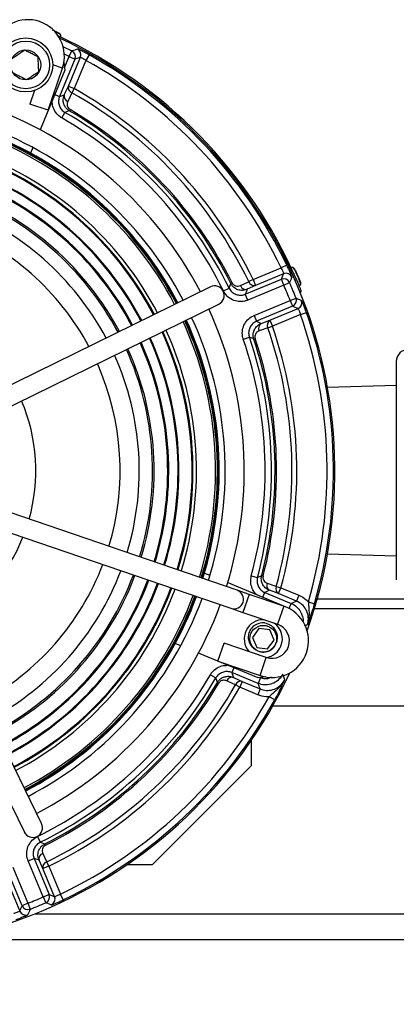
# Model space of a CAD drawing. Units: millimetres. Extents: x 5 to 836, y 5 to 856.
# Drawn here: x 154 to 184, y 84 to 161 of the extents above; entities that cross this region are included whole.
import ezdxf

# ---------------------------------------------------------------- set-up
doc = ezdxf.new("R2010")
doc.units = ezdxf.units.MM
doc.header["$PDSIZE"] = -1
doc.layers.add('DIMENSIONS', color=7, linetype='Continuous')
doc.styles.add('SLDTEXTSTYLE1', font='GOTHIC.TTF', dxfattribs={"width": 0.913})
doc.dimstyles.new('SLDDIMSTYLE0', dxfattribs={"dimtxt": 4.233333, "dimasz": 3.175, "dimexe": 0, "dimexo": 0.0625, "dimgap": 1.058333, "dimtad": 1, "dimdec": 1, "dimlfac": 2, "dimrnd": 1e-09, "dimzin": 4, "dimdsep": 46, "dimtxsty": 'SLDTEXTSTYLE1', "dimsah": 1, "dimcen": 0.09, "dimadec": 0, "dimazin": 1, "dimtfac": 1, "dimtdec": 1, "dimtofl": 0, "dimtmove": 0, "dimatfit": 3, "dimfxl": 1, "dimfrac": 2, "dimtolj": 1, "dimtzin": 12, "dimarcsym": 0})

# ---------------------------------------------------------------- blocks, each defined once
blk = doc.blocks.new('_D_8')
at = {"layer": 'Defpoints', "color": 0}
for p in [(440.843, 125.894), (104.236, 119.951), (440.843, 67.163)]:
    blk.add_point(p, dxfattribs=at)
at = {"layer": 'DIMENSIONS', "color": 0, "lineweight": -2}
for p, q in [((440.843, 125.831), (440.843, 67.163)), ((104.236, 119.889), (104.236, 67.163)), ((107.411, 67.163), (437.668, 67.163))]:
    blk.add_line(p, q, dxfattribs=at)
at = {"layer": 'DIMENSIONS', "color": 0}
for points in [[(107.411, 67.693), (107.411, 66.634), (104.236, 67.163)], [(437.668, 66.634), (437.668, 67.693), (440.843, 67.163)]]:
    blk.add_solid(points, dxfattribs=at)
at = {"layer": 'DIMENSIONS', "color": 0, "insert": (272.616, 73.708), "char_height": 4.23333, "attachment_point": 2, "style": 'SLDTEXTSTYLE1'}
blk.add_mtext('\\A1;673.2 [26.50] Max', dxfattribs=at)

msp = doc.modelspace()

# ---------------------------------------------------------------- linework, layer by layer
at = {"color": 0, "linetype": 'Continuous', "lineweight": 25}
for p, q in [((157.663, 160.152), (157.589, 160.255)), ((158.347, 158.417), (157.973, 158.605)), ((158.347, 158.417), (158.574, 158.862)), ((159.912, 158.564), (159.669, 158.127)), ((158.809, 158.226), (157.592, 155.289)), ((157.938, 157.969), (158.018, 157.362)), ((157.992, 157.559), (158.347, 158.417)), ((158.29, 156.105), (159.233, 158.381)), ((158.347, 158.417), (158.809, 158.226)), ((159.669, 158.127), (158.752, 155.913)), ((158.018, 157.362), (156.075, 152.671)), ((156.692, 154.204), (157.823, 157.516)), ((157.823, 157.516), (157.063, 157.775)), ((155.639, 155.761), (155.272, 154.689)), ((157.972, 155.417), (158.29, 156.105)), ((158.29, 156.105), (158.752, 155.913)), ((158.752, 155.913), (158.563, 155.58)), ((157.223, 155.443), (157.592, 155.289)), ((156.692, 154.204), (155.272, 154.689)), ((157.765, 153.609), (158.015, 154.042)), ((158.424, 154.266), (158.365, 154.165)), ((155.498, 151.278), (155.318, 150.843)), ((172.805, 140.909), (175.006, 141.821)), ((175.457, 142.037), (175.006, 141.821)), ((176.048, 141.784), (175.994, 141.821)), ((172.197, 139.756), (175.03, 140.929)), ((172.805, 140.909), (172.46, 140.742)), ((172.805, 140.909), (172.996, 140.447)), ((175.203, 141.362), (172.996, 140.447)), ((175.221, 140.468), (175.03, 140.929)), ((176.105, 140.873), (176.213, 140.917)), ((169.46, 140.333), (146.404, 129.02)), ((170.469, 140.018), (170.918, 140.238)), ((171.161, 140.646), (171.057, 140.594)), ((172.996, 140.447), (172.342, 140.144)), ((175.221, 140.468), (172.388, 139.294)), ((175.221, 140.468), (175.679, 140.667)), ((176.55, 140.565), (176.565, 140.692)), ((172.388, 139.294), (172.197, 139.756)), ((172.886, 138.092), (175.719, 139.266)), ((175.719, 139.266), (176.184, 139.449)), ((175.719, 139.266), (175.91, 138.804)), ((176.573, 139.968), (176.498, 139.937)), ((176.511, 139.905), (176.573, 139.968)), ((147.065, 127.673), (170.121, 138.987)), ((175.91, 138.804), (173.077, 137.631)), ((174.131, 137.707), (176.339, 138.621)), ((172.886, 138.092), (173.077, 137.631)), ((173.455, 137.459), (174.131, 137.707)), ((174.131, 137.707), (174.322, 137.245)), ((176.524, 138.157), (174.322, 137.245)), ((176.524, 138.157), (176.995, 138.323)), ((173.961, 137.119), (174.322, 137.245)), ((172.041, 136.224), (172.514, 136.385)), ((172.863, 136.232), (172.974, 136.269)), ((184.064, 134.466), (184.064, 117.321)), ((184.064, 132.584), (178.656, 132.415)), ((171.55, 116.5), (147.247, 124.803)), ((146.762, 123.384), (171.065, 115.081)), ((156.176, 98.17), (144.862, 121.226)), ((143.515, 120.565), (154.829, 97.509)), ((178.656, 119.373), (184.064, 119.204)), ((163.255, 116.98), (163.523, 117.658)), ((168.982, 117.855), (169.417, 117.675)), ((172.668, 117.63), (173.151, 117.501)), ((173.485, 117.661), (173.598, 117.631)), ((164.32, 116.539), (164.614, 117.285)), ((165.056, 116.234), (165.369, 117.027)), ((170.81, 117.098), (175.5, 115.155)), ((174.626, 116.801), (174.995, 116.699)), ((166.079, 115.81), (166.417, 116.669)), ((167.855, 115.075), (168.237, 116.047)), ((167.933, 115.043), (168.317, 116.02)), ((172.496, 116.177), (171.55, 116.5)), ((172.496, 116.177), (172.012, 114.758)), ((175.217, 115.248), (172.496, 116.177)), ((173.581, 115.95), (173.734, 116.32)), ((173.734, 116.32), (175.806, 115.462)), ((174.804, 116.237), (174.093, 116.498)), ((174.804, 116.237), (174.995, 116.699)), ((176.224, 115.649), (174.804, 116.237)), ((174.995, 116.699), (176.415, 116.111)), ((176.415, 116.111), (176.224, 115.649)), ((167.943, 115.038), (168.327, 116.016)), ((167.944, 115.038), (168.328, 116.016)), ((167.98, 115.023), (168.365, 116.003)), ((175.217, 115.248), (174.732, 113.828)), ((175.641, 115.063), (175.806, 115.462)), ((177.152, 115.583), (177.632, 115.444)), ((177.849, 115.822), (201.044, 115.822)), ((171.065, 115.081), (172.012, 114.758)), ((172.012, 114.758), (174.732, 113.828)), ((175.5, 115.155), (175.526, 115.121)), ((177.632, 115.072), (201.044, 115.072)), ((173.267, 113.486), (172.75, 112.792)), ((174.127, 113.386), (173.267, 113.486)), ((174.47, 112.59), (174.127, 113.386)), ((167.121, 112.132), (166.686, 112.312)), ((170.046, 110.938), (170.531, 112.357)), ((173.843, 111.226), (170.531, 112.357)), ((172.75, 112.792), (173.092, 111.997)), ((173.952, 111.896), (174.47, 112.59)), ((173.204, 109.612), (168.513, 111.555)), ((173.092, 111.997), (173.952, 111.896)), ((170.046, 110.938), (173.358, 109.806)), ((173.358, 109.806), (173.843, 111.226)), ((169.452, 109.864), (169.884, 109.614)), ((171.285, 110.407), (171.132, 110.037)), ((173.204, 109.179), (171.132, 110.037)), ((170.108, 109.206), (170.008, 109.265)), ((171.26, 109.658), (171.947, 109.339)), ((171.756, 108.877), (171.423, 109.066)), ((171.947, 109.339), (171.756, 108.877)), ((171.947, 109.339), (173.367, 108.751)), ((173.811, 109.692), (173.204, 109.612)), ((173.395, 109.64), (173.204, 109.179)), ((173.176, 108.289), (171.756, 108.877)), ((173.367, 108.751), (173.176, 108.289)), ((174.507, 107.901), (174.069, 108.141)), ((232.544, 107.394), (174.345, 107.394)), ((172.672, 102.736), (172.672, 104.714)), ((172.672, 102.736), (164.894, 94.958)), ((155.86, 97.16), (156.081, 96.712)), ((156.488, 96.468), (156.436, 96.573)), ((155.137, 95.241), (155.598, 95.433)), ((156.31, 92.408), (155.137, 95.241)), ((155.598, 95.433), (156.772, 92.6)), ((156.29, 94.633), (155.986, 95.287)), ((156.751, 94.825), (156.585, 95.17)), ((154.646, 91.719), (153.473, 94.552)), ((153.935, 94.743), (155.108, 91.91)), ((156.751, 94.825), (156.29, 94.633)), ((157.204, 92.426), (156.29, 94.633)), ((156.751, 94.825), (157.663, 92.623)), ((162.916, 94.958), (164.894, 94.958)), ((153.549, 93.498), (154.463, 91.291)), ((156.31, 92.408), (156.772, 92.6)), ((156.31, 92.408), (156.509, 91.95)), ((157.879, 92.173), (157.663, 92.623)), ((155.108, 91.91), (154.646, 91.719)), ((155.108, 91.91), (155.291, 91.445)), ((155.63, 91.072), (232.544, 91.072)), ((148.79, 89.072), (232.544, 89.072))]:
    msp.add_line(p, q, dxfattribs=at)
at = {"color": 0, "linetype": 'Continuous', "lineweight": 25, "flags": 128}
for points in [[(157.874, 159.21), (157.916, 159.19), (158.574, 158.862)], [(159.233, 158.381), (159.022, 158.304), (158.809, 158.226)], [(158.563, 155.58), (158.292, 154.996), (158.244, 154.893)], [(157.592, 155.289), (157.762, 155.347), (157.972, 155.417)], [(158.365, 154.165), (158.286, 154.138), (158.015, 154.042)], [(175.03, 140.929), (175.117, 141.146), (175.203, 141.362)], [(170.918, 140.238), (170.944, 140.305), (171.057, 140.594)], [(171.806, 140.439), (172.389, 140.71), (172.46, 140.742)], [(172.342, 140.144), (172.262, 139.929), (172.197, 139.756)], [(176.339, 138.621), (176.126, 138.713), (175.91, 138.804)], [(173.077, 137.631), (173.245, 137.554), (173.455, 137.459)], [(173.961, 137.119), (173.357, 136.898), (173.284, 136.872)], [(172.863, 136.232), (172.785, 136.267), (172.514, 136.385)], [(173.151, 117.501), (173.214, 117.531), (173.485, 117.661)], [(173.915, 117.061), (174.519, 116.84), (174.626, 116.801)], [(174.093, 116.498), (173.895, 116.399), (173.734, 116.32)], [(175.806, 115.462), (176.017, 115.556), (176.224, 115.649)], [(177.068, 113.778), (176.957, 113.725), (176.868, 113.683)], [(171.132, 110.037), (171.189, 109.867), (171.26, 109.658)], [(170.008, 109.265), (169.98, 109.344), (169.884, 109.614)], [(171.423, 109.066), (170.838, 109.338), (170.735, 109.386)], [(173.367, 108.751), (173.287, 108.963), (173.204, 109.179)], [(156.081, 96.712), (156.147, 96.686), (156.436, 96.573)], [(155.986, 95.287), (155.771, 95.368), (155.598, 95.433)], [(156.281, 95.823), (156.552, 95.24), (156.585, 95.17)], [(156.772, 92.6), (156.989, 92.512), (157.204, 92.426)], [(154.463, 91.291), (154.555, 91.504), (154.646, 91.719)]]:
    msp.add_lwpolyline(points, dxfattribs=at)
at = {"color": 0, "linetype": 'Continuous', "lineweight": 25}
for centre, radius in [((154.938, 157.767), 2.125), ((154.938, 157.767), 1.875), ((154.938, 157.767), 1.175), ((173.61, 112.691), 1.05)]:
    msp.add_circle(centre, radius, dxfattribs=at)
for centre, radius, start, end in [((155.103, 158.445), 2.875, 341.13756, 161.13756), ((156.223, 157.794), 2.764, 58.58911, 68.24191), ((141.742, 125.899), 37.601, 23.54033, 65.23279), ((141.736, 125.894), 37.492, 340.39187, 64.95909), ((196.128, 54.744), 110.683, 109.59823, 109.83386), ((158.346, 158.416), 0.5, 337.57404, 62.87056), ((158.771, 158.572), 0.5, 337.57329, 62.39308), ((141.736, 125.894), 37.386, 25.58146, 60.91056), ((141.736, 125.894), 36.886, 25.58146, 60.91056), ((158.731, 156.001), 0.453, 166.75031, 248.21116), ((141.736, 125.894), 34.124, 25.79414, 60.45402), ((141.736, 125.894), 34.507, 25.79414, 60.45402), ((158.412, 155.313), 0.453, 166.74038, 248.14728), ((141.736, 125.894), 30.375, 27.55241, 69.7227), ((141.736, 125.894), 32.517, 26.17721, 59.95719), ((141.736, 125.894), 32.8, 26.62674, 59.53703), ((141.736, 125.894), 32.916, 26.62674, 59.53703), ((141.736, 125.894), 32.017, 26.17721, 59.95719), ((141.736, 125.894), 28.271, 27.65772, 69.61739), ((141.736, 125.894), 28.355, 27.65321, 69.6219), ((141.736, 125.894), 28.366, 27.65262, 69.62249), ((141.736, 125.894), 28.367, 27.65259, 69.62252), ((141.736, 125.894), 28.407, 27.65046, 69.62465), ((141.736, 125.894), 28.875, 27.62592, 69.64919), ((141.736, 125.894), 28.125, 27.67735, 69.60949), ((141.736, 125.894), 26.625, 27.64946, 69.52338), ((141.736, 125.894), 26.349, 27.76864, 69.65849), ((141.736, 125.894), 26.28, 27.77292, 69.50219), ((141.736, 125.894), 25.176, 27.84469, 69.43042), ((141.736, 125.894), 25.242, 27.84023, 69.43488), ((141.736, 125.894), 24.362, 27.9017, 69.37341), ((141.736, 125.894), 24.444, 27.89577, 69.37934), ((141.736, 125.894), 23.166, 27.99286, 69.28225), ((141.736, 125.894), 23.292, 27.9828, 69.29231), ((141.736, 125.894), 22.125, 28.08016, 69.19495), ((141.736, 125.894), 20.625, 28.2215, 69.05361), ((169.655, 138.262), 7.269, 18.47241, 29.30855), ((175.221, 140.467), 0.5, 23.60051, 112.4201), ((175.394, 140.899), 0.5, 24.10821, 112.42097), ((169.79, 139.66), 0.75, 296.13756, 116.13756), ((172.24, 140.593), 0.46, 199.50128, 282.86754), ((172.894, 140.896), 0.46, 199.48936, 282.86541), ((141.736, 125.894), 36.52, 21.47939, 23.52061), ((141.736, 125.894), 37.019, 21.47939, 23.52061), ((175.718, 139.266), 0.5, 292.5799, 21.39949), ((176.146, 139.083), 0.5, 292.57903, 20.89179), ((141.736, 125.894), 30.375, 342.55241, 24.7227), ((141.736, 125.894), 28.355, 342.65321, 24.6219), ((141.736, 125.894), 28.366, 342.65262, 24.62249), ((141.736, 125.894), 28.367, 342.65259, 24.62252), ((141.736, 125.894), 28.407, 342.65046, 24.62465), ((141.736, 125.894), 28.875, 342.62592, 24.64919), ((174.376, 137.317), 0.46, 122.13459, 205.51064), ((141.736, 125.894), 36.886, 343.76886, 19.41854), ((141.736, 125.894), 37.386, 343.76886, 19.41854), ((141.736, 125.894), 26.625, 342.75173, 24.52338), ((141.736, 125.894), 28.125, 342.66562, 24.60949), ((141.736, 125.894), 28.271, 342.65772, 24.61739), ((173.699, 137.07), 0.46, 122.13246, 205.49872), ((141.736, 125.894), 34.124, 344.54598, 19.20586), ((141.736, 125.894), 34.507, 344.54598, 19.20586), ((141.736, 125.894), 25.176, 342.84469, 24.43042), ((141.736, 125.894), 25.242, 342.84023, 24.43488), ((141.736, 125.894), 26.28, 342.77292, 24.50219), ((141.736, 125.894), 26.349, 342.76864, 24.50647), ((141.736, 125.894), 32.017, 345.04281, 18.82279), ((141.736, 125.894), 32.517, 345.04281, 18.82279), ((141.736, 125.894), 32.8, 345.46297, 18.37326), ((141.736, 125.894), 32.916, 345.46297, 18.37326), ((141.736, 125.894), 23.166, 342.99286, 24.28225), ((141.736, 125.894), 23.292, 342.9828, 24.29231), ((141.736, 125.894), 24.362, 342.9017, 24.37341), ((141.736, 125.894), 24.444, 342.89577, 24.37934), ((185.017, 134.466), 0.953, 90, 180), ((141.736, 125.894), 22.125, 343.08016, 24.19495), ((141.736, 125.894), 20.625, 343.2215, 24.05361), ((141.736, 125.894), 14, 344.20844, 23.06667), ((141.736, 125.894), 14, 299.20844, 338.06667), ((141.736, 125.894), 20.625, 298.2215, 339.05361), ((141.736, 125.894), 22.125, 298.08016, 339.19495), ((141.736, 125.894), 23.166, 297.99286, 339.28225), ((141.736, 125.894), 23.292, 297.9828, 337.5), ((141.736, 125.894), 24.362, 297.9017, 339.37341), ((141.736, 125.894), 25.176, 297.84469, 339.43042), ((174.331, 116.883), 0.453, 156.85272, 238.25962), ((175.043, 116.622), 0.453, 156.78884, 238.24969), ((141.736, 125.894), 24.444, 297.89577, 337.5), ((141.736, 125.894), 25.242, 297.84023, 337.5), ((141.736, 125.894), 26.28, 297.77292, 339.50219), ((141.736, 125.894), 26.625, 297.75173, 339.52338), ((141.736, 125.894), 28.125, 297.66562, 339.60949), ((171.308, 115.791), 0.75, 251.13756, 71.13756), ((141.736, 125.894), 26.349, 297.76864, 337.5), ((141.736, 125.894), 28.875, 297.62592, 339.64919), ((141.736, 125.894), 30.375, 297.55241, 339.7227), ((174.288, 112.527), 2.875, 251.13756, 71.13756), ((141.736, 125.894), 28.271, 297.65772, 337.5), ((141.736, 125.894), 28.355, 297.65321, 337.5), ((141.736, 125.894), 28.366, 297.65262, 337.5), ((141.736, 125.894), 28.367, 297.65259, 337.5), ((141.736, 125.894), 28.407, 297.65046, 337.5), ((173.61, 112.691), 1.5, 87.55507, 221.40403), ((173.61, 112.691), 1.25, 84.00891, 129.5518), ((173.61, 112.691), 1.5, 337.5, 54.72004), ((174.288, 112.527), 1.375, 341.13756, 71.13756), ((173.61, 112.691), 1.05, 232.92851, 339.57891), ((174.288, 112.527), 1.375, 251.13756, 341.13756), ((173.61, 112.691), 1.5, 280.23305, 337.5), ((141.736, 125.894), 37.492, 250.39187, 334.95909), ((141.736, 125.894), 32.017, 296.17721, 329.95719), ((141.736, 125.894), 32.517, 296.17721, 329.95719), ((141.736, 125.894), 32.8, 296.62674, 329.53703), ((141.736, 125.894), 32.916, 296.62674, 329.53703), ((141.736, 125.894), 34.124, 295.79414, 330.45402), ((171.156, 109.217), 0.453, 76.74038, 158.14728), ((171.843, 108.898), 0.453, 76.75031, 158.21116), ((141.736, 125.894), 34.507, 295.79414, 330.45402), ((141.736, 125.894), 36.886, 295.58146, 331.23114), ((141.736, 125.894), 37.386, 295.58146, 331.23114), ((155.502, 97.839), 0.75, 206.13756, 26.13756), ((156.435, 95.39), 0.46, 109.50128, 192.86754), ((156.738, 94.736), 0.46, 109.48936, 192.86541), ((141.736, 125.894), 36.52, 291.47939, 293.52061), ((156.309, 92.409), 0.5, 293.60051, 22.4201), ((156.741, 92.235), 0.5, 294.10821, 22.42097), ((154.926, 91.483), 0.5, 202.57903, 290.89179), ((155.109, 91.911), 0.5, 202.5799, 291.39949), ((141.736, 125.894), 37.019, 291.47939, 293.52061)]:
    msp.add_arc(centre, radius, start, end, dxfattribs=at)
for points, knots in [([(157.657, 160.158), (157.655, 160.163), (157.644, 160.18), (157.622, 160.202), (157.598, 160.221), (157.575, 160.237), (157.529, 160.264), (157.438, 160.311), (157.262, 160.394), (157.126, 160.455), (157.058, 160.485), (157.055, 160.486)], [0, 0, 0, 0, 0.018397, 0.068662, 0.109673, 0.155021, 0.239639, 0.518619, 0.74969, 0.989861, 1, 1, 1, 1]), ([(157.679, 159.917), (157.689, 159.941), (157.708, 159.989), (157.701, 160.064), (157.683, 160.121), (157.664, 160.148), (157.657, 160.158)], [0, 0, 0, 0, 0.301803, 0.602333, 0.851641, 1, 1, 1, 1]), ([(154.875, 158.92), (154.82, 158.884), (154.665, 158.783), (154.378, 158.596), (154.103, 158.416), (153.954, 158.319), (153.908, 158.289)], [0, 0, 0, 0, 0.181753, 0.50862, 0.84846, 1, 1, 1, 1]), ([(155.905, 158.399), (155.758, 158.474), (155.505, 158.601), (155.138, 158.787), (154.956, 158.879), (154.875, 158.92)], [0, 0, 0, 0, 0.439122, 0.751371, 1, 1, 1, 1]), ([(159.912, 158.564), (159.854, 158.596), (159.698, 158.682), (159.451, 158.812), (159.215, 158.929), (159.047, 159.005), (159.018, 159.012), (159.003, 159.015)], [0, 0, 0, 0, 0.127926, 0.34752, 0.565791, 0.783228, 1, 1, 1, 1]), ([(155.969, 157.246), (155.96, 157.411), (155.944, 157.694), (155.921, 158.104), (155.91, 158.308), (155.905, 158.399)], [0, 0, 0, 0, 0.439122, 0.751371, 1, 1, 1, 1]), ([(159.233, 158.381), (159.241, 158.381), (159.257, 158.38), (159.338, 158.339), (159.452, 158.273), (159.569, 158.198), (159.642, 158.146), (159.669, 158.127)], [0, 0, 0, 0, 0.217003, 0.434022, 0.65172, 0.871413, 1, 1, 1, 1]), ([(153.972, 157.136), (154.119, 157.061), (154.372, 156.934), (154.739, 156.748), (154.921, 156.656), (155.002, 156.615)], [0, 0, 0, 0, 0.439122, 0.751371, 1, 1, 1, 1]), ([(155.002, 156.615), (155.048, 156.645), (155.197, 156.742), (155.472, 156.922), (155.759, 157.109), (155.913, 157.21), (155.969, 157.246)], [0, 0, 0, 0, 0.15154, 0.49138, 0.818247, 1, 1, 1, 1]), ([(157.765, 153.609), (157.727, 153.633), (157.546, 153.744), (157.274, 154.021), (157.044, 154.472), (157.029, 154.8), (157.022, 154.959)], [0, 0, 0, 0, 0.083415, 0.395267, 0.707155, 1, 1, 1, 1]), ([(157.592, 155.289), (157.56, 155.181), (157.494, 154.965), (157.538, 154.623), (157.686, 154.316), (157.869, 154.132), (157.99, 154.058), (158.015, 154.042)], [0, 0, 0, 0, 0.234438, 0.46881, 0.70305, 0.937321, 1, 1, 1, 1]), ([(158.365, 154.165), (158.325, 154.191), (158.223, 154.257), (158.076, 154.41), (157.946, 154.632), (157.87, 154.935), (157.891, 155.208), (157.954, 155.371), (157.972, 155.417)], [0, 0, 0, 0, 0.0923523, 0.234035, 0.4117099, 0.6070735, 0.8889927, 1, 1, 1, 1]), ([(158.244, 154.893), (158.217, 154.809), (158.177, 154.687), (158.218, 154.504), (158.279, 154.391), (158.353, 154.312), (158.404, 154.279), (158.424, 154.266)], [0, 0, 0, 0, 0.436732, 0.636074, 0.801324, 0.923063, 1, 1, 1, 1]), ([(175.006, 141.821), (175.033, 141.771), (175.085, 141.672), (175.148, 141.535), (175.19, 141.43), (175.206, 141.375), (175.204, 141.365), (175.203, 141.362)], [0, 0, 0, 0, 0.219639, 0.438808, 0.657616, 0.876629, 1, 1, 1, 1]), ([(175.851, 141.104), (175.851, 141.11), (175.85, 141.127), (175.811, 141.238), (175.724, 141.45), (175.602, 141.728), (175.505, 141.934), (175.457, 142.037)], [0, 0, 0, 0, 0.122498, 0.340513, 0.559345, 0.779376, 1, 1, 1, 1]), ([(176.551, 140.574), (176.551, 140.577), (176.555, 140.595), (176.553, 140.625), (176.55, 140.657), (176.543, 140.684), (176.527, 140.739), (176.489, 140.838), (176.408, 141.032), (176.322, 141.23), (176.233, 141.427), (176.154, 141.594), (176.101, 141.695), (176.078, 141.74), (176.034, 141.791), (175.989, 141.828), (175.923, 141.856), (175.841, 141.867), (175.787, 141.849), (175.759, 141.84)], [0, 0, 0, 0, 0.004839, 0.027573, 0.045963, 0.065178, 0.098568, 0.237804, 0.339459, 0.444918, 0.548832, 0.653125, 0.761162, 0.83144, 0.853443, 0.882834, 0.91752, 0.958349, 1, 1, 1, 1]), ([(175.851, 141.104), (175.845, 141.088), (175.815, 141.012), (175.758, 140.867), (175.707, 140.737), (175.679, 140.667)], [0, 0, 0, 0, 0.104751, 0.523757, 1, 1, 1, 1]), ([(176.213, 140.917), (176.257, 140.813), (176.346, 140.607), (176.457, 140.325), (176.536, 140.109), (176.574, 139.991), (176.573, 139.974), (176.573, 139.968)], [0, 0, 0, 0, 0.214672, 0.429347, 0.643982, 0.858635, 1, 1, 1, 1]), ([(172.388, 139.294), (172.314, 139.268), (172.082, 139.184), (171.658, 139.16), (171.167, 139.297), (170.737, 139.586), (170.558, 139.874), (170.469, 140.018)], [0, 0, 0, 0, 0.104733, 0.328452, 0.552214, 0.77611, 1, 1, 1, 1]), ([(170.918, 140.238), (170.977, 140.142), (171.096, 139.95), (171.383, 139.757), (171.71, 139.666), (171.993, 139.682), (172.148, 139.738), (172.197, 139.756)], [0, 0, 0, 0, 0.223935, 0.447798, 0.671511, 0.895233, 1, 1, 1, 1]), ([(172.342, 140.144), (172.23, 140.107), (171.997, 140.031), (171.643, 140.079), (171.368, 140.22), (171.178, 140.391), (171.098, 140.525), (171.057, 140.594)], [0, 0, 0, 0, 0.251204, 0.523039, 0.713688, 0.852636, 1, 1, 1, 1]), ([(171.161, 140.646), (171.182, 140.612), (171.223, 140.543), (171.321, 140.46), (171.463, 140.394), (171.637, 140.379), (171.75, 140.419), (171.806, 140.439)], [0, 0, 0, 0, 0.122292, 0.244172, 0.427302, 0.716481, 1, 1, 1, 1]), ([(176.404, 140.38), (176.424, 140.39), (176.469, 140.411), (176.514, 140.467), (176.543, 140.524), (176.548, 140.559), (176.551, 140.574)], [0, 0, 0, 0, 0.261152, 0.568137, 0.821701, 1, 1, 1, 1]), ([(176.184, 139.449), (176.192, 139.445), (176.26, 139.416), (176.403, 139.354), (176.539, 139.295), (176.614, 139.262)], [0, 0, 0, 0, 0.054142, 0.473147, 1, 1, 1, 1]), ([(176.995, 138.323), (176.974, 138.383), (176.915, 138.549), (176.816, 138.809), (176.717, 139.054), (176.641, 139.224), (176.623, 139.249), (176.614, 139.262)], [0, 0, 0, 0, 0.12358, 0.343695, 0.563192, 0.781932, 1, 1, 1, 1]), ([(176.339, 138.621), (176.345, 138.616), (176.357, 138.605), (176.396, 138.522), (176.445, 138.401), (176.49, 138.271), (176.515, 138.187), (176.524, 138.157)], [0, 0, 0, 0, 0.219497, 0.4387981, 0.6578357, 0.8769224, 1, 1, 1, 1]), ([(172.041, 136.224), (172.019, 136.299), (171.951, 136.536), (171.954, 136.961), (172.122, 137.442), (172.438, 137.853), (172.737, 138.013), (172.886, 138.092)], [0, 0, 0, 0, 0.104733, 0.328452, 0.552214, 0.77611, 1, 1, 1, 1]), ([(173.077, 137.631), (172.978, 137.578), (172.778, 137.471), (172.567, 137.197), (172.456, 136.877), (172.454, 136.593), (172.499, 136.435), (172.514, 136.385)], [0, 0, 0, 0, 0.223935, 0.447798, 0.671511, 0.895233, 1, 1, 1, 1]), ([(172.863, 136.232), (172.848, 136.289), (172.813, 136.417), (172.81, 136.643), (172.87, 136.902), (173.031, 137.18), (173.243, 137.365), (173.407, 137.438), (173.455, 137.459)], [0, 0, 0, 0, 0.1074, 0.24449, 0.419291, 0.615702, 0.888924, 1, 1, 1, 1]), ([(173.284, 136.872), (173.203, 136.83), (173.085, 136.768), (172.984, 136.605), (172.949, 136.477), (172.949, 136.362), (172.967, 136.297), (172.974, 136.269)], [0, 0, 0, 0, 0.427565, 0.629404, 0.793032, 0.911046, 1, 1, 1, 1]), ([(173.13, 116.137), (173.092, 116.164), (172.918, 116.288), (172.725, 116.635), (172.584, 117.127), (172.64, 117.462), (172.668, 117.63)], [0, 0, 0, 0, 0.083283, 0.388751, 0.694379, 1, 1, 1, 1]), ([(174.093, 116.498), (174.008, 116.539), (173.807, 116.636), (173.588, 116.886), (173.474, 117.174), (173.443, 117.428), (173.471, 117.582), (173.485, 117.661)], [0, 0, 0, 0, 0.21175, 0.498151, 0.698935, 0.845009, 1, 1, 1, 1]), ([(173.598, 117.631), (173.591, 117.592), (173.577, 117.513), (173.596, 117.385), (173.659, 117.242), (173.772, 117.125), (173.871, 117.081), (173.915, 117.061)], [0, 0, 0, 0, 0.12955, 0.258657, 0.453021, 0.760038, 1, 1, 1, 1]), ([(173.151, 117.501), (173.133, 117.39), (173.096, 117.167), (173.185, 116.833), (173.372, 116.549), (173.577, 116.39), (173.707, 116.332), (173.734, 116.32)], [0, 0, 0, 0, 0.234438, 0.46881, 0.70305, 0.937321, 1, 1, 1, 1]), ([(176.415, 116.111), (176.617, 116.006), (176.889, 115.865), (177.097, 115.642), (177.152, 115.583)], [0, 0, 0, 0, 0.737455, 1, 1, 1, 1]), ([(175.806, 115.462), (175.882, 115.426), (176.109, 115.317), (176.43, 115.027), (176.664, 114.582), (176.76, 114.226), (176.727, 114.047), (176.725, 114.033)], [0, 0, 0, 0, 0.1394689, 0.4185983, 0.6978151, 0.9771918, 1, 1, 1, 1]), ([(177.068, 113.778), (177.091, 113.854), (177.16, 114.092), (177.157, 114.518), (176.989, 114.999), (176.673, 115.41), (176.374, 115.569), (176.224, 115.649)], [0, 0, 0, 0, 0.10584, 0.329289, 0.552749, 0.776353, 1, 1, 1, 1]), ([(177.152, 115.583), (177.16, 115.459), (177.183, 115.123), (177.224, 114.6), (177.174, 114.12), (177.095, 113.853), (177.069, 113.779), (177.068, 113.778)], [0, 0, 0, 0, 0.19857, 0.535721, 0.869893, 0.997012, 1, 1, 1, 1]), ([(177.632, 115.444), (177.582, 115.279), (177.464, 114.885), (177.289, 114.373), (177.158, 114.013), (177.088, 113.828), (177.069, 113.779), (177.068, 113.778)], [0, 0, 0, 0, 0.25005, 0.599407, 0.8923, 0.997761, 1, 1, 1, 1]), ([(173.74, 113.934), (173.875, 113.893), (174.143, 113.812), (174.464, 113.533), (174.662, 113.178), (174.723, 112.789), (174.674, 112.5), (174.608, 112.355), (174.594, 112.325)], [0, 0, 0, 0, 0.199331, 0.398769, 0.590504, 0.771484, 0.952333, 1, 1, 1, 1]), ([(172.977, 111.853), (172.878, 111.929), (172.679, 112.079), (172.498, 112.414), (172.432, 112.784), (172.492, 113.166), (172.636, 113.462), (172.771, 113.608), (172.814, 113.655)], [0, 0, 0, 0, 0.178464, 0.356867, 0.535102, 0.713387, 0.908243, 1, 1, 1, 1]), ([(169.452, 109.864), (169.475, 109.903), (169.587, 110.084), (169.863, 110.355), (170.314, 110.585), (170.642, 110.6), (170.801, 110.607)], [0, 0, 0, 0, 0.083415, 0.395267, 0.707155, 1, 1, 1, 1]), ([(171.132, 110.037), (171.024, 110.07), (170.808, 110.136), (170.465, 110.091), (170.159, 109.944), (169.974, 109.76), (169.9, 109.64), (169.884, 109.614)], [0, 0, 0, 0, 0.234438, 0.46881, 0.70305, 0.937321, 1, 1, 1, 1]), ([(175.13, 109.917), (175.09, 109.843), (174.97, 109.622), (174.663, 109.32), (174.204, 109.098), (173.69, 109.031), (173.366, 109.13), (173.204, 109.179)], [0, 0, 0, 0, 0.110997, 0.333142, 0.555357, 0.777699, 1, 1, 1, 1]), ([(175.155, 109.846), (175.161, 109.831), (175.205, 109.708), (175.249, 109.585), (175.287, 109.477)], [0, 0, 0, 0, 0.123155, 1, 1, 1, 1]), ([(170.008, 109.265), (170.034, 109.305), (170.1, 109.406), (170.252, 109.554), (170.474, 109.684), (170.778, 109.76), (171.05, 109.739), (171.213, 109.676), (171.26, 109.658)], [0, 0, 0, 0, 0.092352, 0.234035, 0.41171, 0.607073, 0.888993, 1, 1, 1, 1]), ([(170.735, 109.386), (170.651, 109.413), (170.529, 109.452), (170.346, 109.412), (170.234, 109.351), (170.155, 109.277), (170.121, 109.226), (170.108, 109.206)], [0, 0, 0, 0, 0.436732, 0.636074, 0.801324, 0.923063, 1, 1, 1, 1]), ([(173.367, 108.751), (173.529, 108.702), (173.853, 108.603), (174.367, 108.67), (174.826, 108.892), (175.129, 109.19), (175.249, 109.407), (175.287, 109.477)], [0, 0, 0, 0, 0.223647, 0.447251, 0.670711, 0.89416, 1, 1, 1, 1]), ([(173.395, 109.64), (173.503, 109.608), (173.718, 109.544), (174.027, 109.574), (174.189, 109.664), (174.254, 109.699)], [0, 0, 0, 0, 0.376824, 0.753659, 1, 1, 1, 1]), ([(175.287, 109.477), (175.286, 109.475), (175.253, 109.405), (175.12, 109.161), (174.816, 108.785), (174.417, 108.445), (174.163, 108.223), (174.069, 108.141)], [0, 0, 0, 0, 0.002988, 0.130107, 0.464279, 0.80143, 1, 1, 1, 1]), ([(175.287, 109.477), (175.287, 109.476), (175.265, 109.428), (175.184, 109.248), (175.022, 108.9), (174.784, 108.414), (174.589, 108.052), (174.507, 107.901)], [0, 0, 0, 0, 0.002239, 0.1077, 0.400593, 0.74995, 1, 1, 1, 1]), ([(174.069, 108.141), (173.989, 108.138), (173.685, 108.128), (173.392, 108.221), (173.176, 108.289)], [0, 0, 0, 0, 0.262545, 1, 1, 1, 1]), ([(155.137, 95.241), (155.11, 95.315), (155.027, 95.547), (155.002, 95.971), (155.139, 96.463), (155.428, 96.893), (155.716, 97.071), (155.86, 97.16)], [0, 0, 0, 0, 0.104733, 0.328452, 0.552214, 0.77611, 1, 1, 1, 1]), ([(156.081, 96.712), (155.985, 96.652), (155.793, 96.534), (155.6, 96.247), (155.509, 95.919), (155.525, 95.637), (155.58, 95.482), (155.598, 95.433)], [0, 0, 0, 0, 0.223935, 0.447798, 0.671511, 0.895233, 1, 1, 1, 1]), ([(155.986, 95.287), (155.95, 95.399), (155.873, 95.633), (155.921, 95.987), (156.062, 96.261), (156.233, 96.452), (156.367, 96.532), (156.436, 96.573)], [0, 0, 0, 0, 0.251204, 0.523039, 0.713688, 0.852636, 1, 1, 1, 1]), ([(156.488, 96.468), (156.454, 96.448), (156.385, 96.407), (156.302, 96.308), (156.236, 96.167), (156.221, 95.992), (156.261, 95.879), (156.281, 95.823)], [0, 0, 0, 0, 0.122292, 0.244172, 0.427302, 0.716481, 1, 1, 1, 1]), ([(156.946, 91.778), (156.952, 91.779), (156.969, 91.78), (157.08, 91.819), (157.292, 91.906), (157.57, 92.027), (157.776, 92.124), (157.879, 92.173)], [0, 0, 0, 0, 0.122498, 0.340513, 0.559345, 0.779376, 1, 1, 1, 1]), ([(157.663, 92.623), (157.613, 92.597), (157.514, 92.544), (157.378, 92.481), (157.273, 92.439), (157.217, 92.423), (157.207, 92.425), (157.204, 92.426)], [0, 0, 0, 0, 0.2196391, 0.4388081, 0.6576158, 0.8766289, 1, 1, 1, 1]), ([(154.463, 91.291), (154.458, 91.285), (154.447, 91.273), (154.364, 91.233), (154.243, 91.185), (154.113, 91.14), (154.029, 91.115), (153.999, 91.106)], [0, 0, 0, 0, 0.219497, 0.438798, 0.657836, 0.876922, 1, 1, 1, 1]), ([(155.291, 91.445), (155.288, 91.438), (155.258, 91.37), (155.196, 91.226), (155.137, 91.091), (155.104, 91.016)], [0, 0, 0, 0, 0.054142, 0.473147, 1, 1, 1, 1]), ([(156.946, 91.778), (156.931, 91.784), (156.855, 91.814), (156.709, 91.871), (156.579, 91.923), (156.509, 91.95)], [0, 0, 0, 0, 0.104751, 0.523757, 1, 1, 1, 1]), ([(154.165, 90.634), (154.225, 90.656), (154.392, 90.715), (154.651, 90.813), (154.896, 90.913), (155.066, 90.988), (155.091, 91.006), (155.104, 91.016)], [0, 0, 0, 0, 0.12358, 0.343695, 0.563192, 0.781932, 1, 1, 1, 1])]:
    msp.add_open_spline(points, degree=3, knots=knots, dxfattribs=at)

# ---------------------------------------------------------------- dimensions: what is measured, and where the dimension line sits
at = {"layer": 'DIMENSIONS', "color": 0}
dim = msp.add_linear_dim(base=(440.843, 67.163), p1=(104.236, 119.951), p2=(440.843, 125.894), text='<> Max', dimstyle='SLDDIMSTYLE0', dxfattribs=at)
dim.commit()
dim.dimension.update_dxf_attribs({"geometry": '_D_8', "text_midpoint": (272.616, 67.163), "dimtype": 160})

doc.saveas('drawing.dxf')
